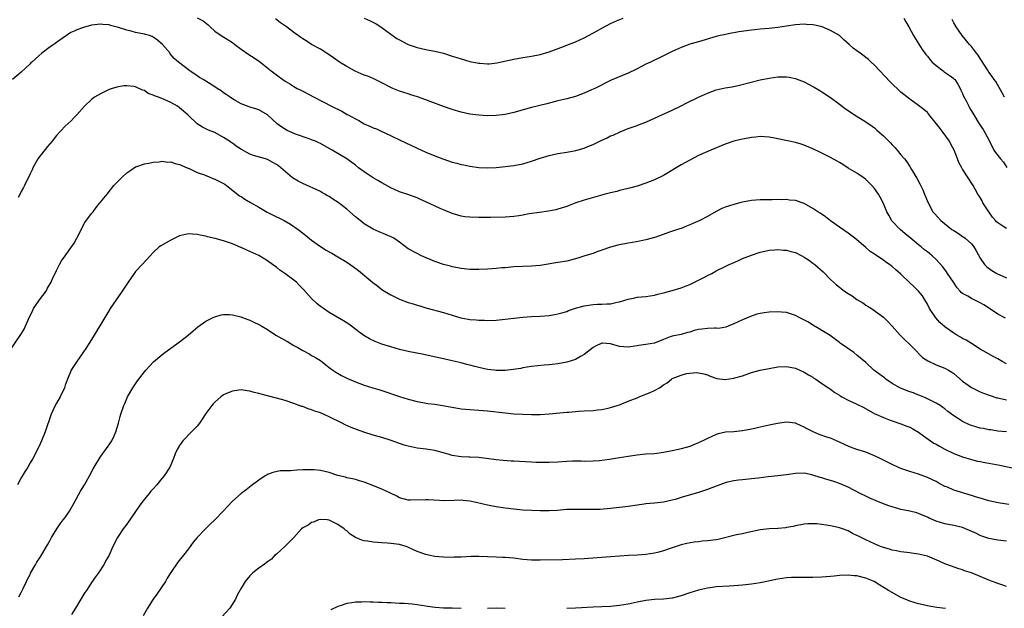
# Model space of a CAD drawing. Units: inches. Extents: x 2565000 to 2568000, y 1554000 to 1557000.
# Drawn here: x 2566601 to 2566824, y 1555479 to 1555613 of the extents above; entities that cross this region are included whole.
import ezdxf

# ---------------------------------------------------------------- set-up
doc = ezdxf.new("R2010")
doc.units = ezdxf.units.IN
doc.header["$MEASUREMENT"] = 0
doc.layers.add('LD25651554_10ft', color=53, linetype='Continuous')

msp = doc.modelspace()

# ---------------------------------------------------------------- linework, layer by layer
at = {"layer": 'LD25651554_10ft'}
for points, elevation in [([(2566641, 1555613.07), (2566642.35, 1555612.35), (2566643.46, 1555611.46), (2566643.92, 1555611), (2566645, 1555610.03), (2566646.47, 1555609), (2566648.04, 1555608.04), (2566649, 1555607.41), (2566649.58, 1555607), (2566651, 1555605.91), (2566652.72, 1555604.72), (2566653.93, 1555603.93), (2566655.13, 1555603.13), (2566657.79, 1555601), (2566659.63, 1555599.63), (2566660.45, 1555599), (2566661, 1555598.65), (2566662.04, 1555598.04), (2566663, 1555597.44), (2566663.76, 1555597), (2566664.58, 1555596.58), (2566665, 1555596.35), (2566667.58, 1555595), (2566671.51, 1555593), (2566673.85, 1555591.85), (2566675.12, 1555591.12), (2566675.32, 1555591), (2566677, 1555590.09), (2566677.73, 1555589.73), (2566679, 1555588.99), (2566680.4, 1555588.4), (2566681, 1555588.08), (2566681.8, 1555587.8), (2566683, 1555587.21), (2566683.49, 1555587), (2566687, 1555585.37), (2566691, 1555583.41), (2566693, 1555582.5), (2566695, 1555581.7), (2566696.83, 1555581), (2566699, 1555580.28), (2566700.02, 1555580.02), (2566701, 1555579.73), (2566701.63, 1555579.63), (2566703, 1555579.32), (2566705, 1555579.05), (2566707, 1555578.95), (2566709, 1555579.04), (2566711, 1555579.25), (2566713, 1555579.52), (2566715, 1555579.92), (2566717, 1555580.5), (2566719, 1555581.18), (2566721, 1555581.78), (2566722.01, 1555581.99), (2566723, 1555582.22), (2566725, 1555582.55), (2566727.08, 1555582.92), (2566729, 1555583.45), (2566729.81, 1555583.81), (2566731, 1555584.29), (2566733, 1555585.28), (2566734.19, 1555585.81), (2566735, 1555586.21), (2566735.58, 1555586.42), (2566737.13, 1555587.13), (2566739, 1555587.88), (2566741, 1555588.62), (2566741.97, 1555589), (2566743, 1555589.36), (2566744.13, 1555589.87), (2566745, 1555590.23), (2566746.61, 1555591), (2566749, 1555592.09), (2566751, 1555593.05), (2566752.29, 1555593.71), (2566755, 1555595.06), (2566757, 1555595.96), (2566759, 1555596.68), (2566761, 1555597.13), (2566762.62, 1555597.38), (2566764.28, 1555597.72), (2566769, 1555598.95), (2566771, 1555599.37), (2566773, 1555599.62), (2566775, 1555599.61), (2566775.55, 1555599.55), (2566777, 1555599.26), (2566777.2, 1555599.2), (2566779, 1555598.48), (2566781, 1555597.43), (2566781.26, 1555597.26), (2566782.52, 1555596.52), (2566783, 1555596.27), (2566785, 1555594.92), (2566787, 1555593.41), (2566788.39, 1555592.39), (2566789, 1555591.99), (2566790.44, 1555591), (2566790.78, 1555590.78), (2566793, 1555589.44), (2566794.45, 1555588.45), (2566795, 1555588.03), (2566795.55, 1555587.55), (2566797, 1555586.22), (2566798.63, 1555584.63), (2566799, 1555584.23), (2566799.62, 1555583.62), (2566800.16, 1555583), (2566801, 1555581.89), (2566801.77, 1555581), (2566802.31, 1555580.31), (2566803, 1555579.27), (2566803.12, 1555579.12), (2566803.43, 1555578.57), (2566804.63, 1555576.63), (2566805.31, 1555575.31), (2566805.95, 1555573.95), (2566806.36, 1555573), (2566807.17, 1555571), (2566808.28, 1555569), (2566808.6, 1555568.6), (2566810.06, 1555567), (2566812.58, 1555565), (2566813, 1555564.71), (2566814.09, 1555564.09), (2566815, 1555563.41), (2566815.26, 1555563.26), (2566815.56, 1555563), (2566817, 1555561.72), (2566817.59, 1555561), (2566818.12, 1555560.12), (2566819, 1555558.44), (2566820.01, 1555557), (2566820.5, 1555556.5), (2566821.66, 1555555.66), (2566822.83, 1555555), (2566825, 1555554.02)], 7390), ([(2566825, 1555565.21), (2566824.39, 1555565.61), (2566823, 1555566.46), (2566822.72, 1555566.72), (2566822.49, 1555567), (2566821.8, 1555567.8), (2566820.94, 1555569), (2566819.63, 1555571), (2566819.46, 1555571.46), (2566819, 1555572.24), (2566818.7, 1555572.7), (2566818.48, 1555573), (2566817.84, 1555574.16), (2566817.42, 1555575), (2566815, 1555578.68), (2566814.81, 1555579), (2566814.19, 1555580.19), (2566813.88, 1555581), (2566813.6, 1555581.6), (2566813.1, 1555583), (2566812.36, 1555584.36), (2566812.06, 1555585), (2566810.63, 1555587), (2566809.89, 1555587.89), (2566809, 1555589.07), (2566807.42, 1555591), (2566807.25, 1555591.25), (2566807, 1555591.52), (2566806.22, 1555592.22), (2566805, 1555593.16), (2566803, 1555594.57), (2566801, 1555596.19), (2566798.52, 1555598.52), (2566795, 1555602.29), (2566794.21, 1555603), (2566793.6, 1555603.6), (2566791.69, 1555605), (2566791, 1555605.56), (2566790.17, 1555606.17), (2566789.2, 1555607), (2566788.05, 1555608.05), (2566787, 1555609), (2566785, 1555610.19), (2566783.05, 1555611), (2566781.39, 1555611.39), (2566781, 1555611.44), (2566779.56, 1555611.56), (2566779, 1555611.57), (2566777, 1555611.46), (2566775, 1555611.17), (2566773, 1555610.82), (2566771, 1555610.59), (2566769, 1555610.46), (2566767.69, 1555610.31), (2566767, 1555610.26), (2566764.16, 1555609.84), (2566763, 1555609.61), (2566762.46, 1555609.54), (2566760.79, 1555609.21), (2566759.88, 1555609), (2566759, 1555608.78), (2566755, 1555607.62), (2566753, 1555607.07), (2566751, 1555606.34), (2566749, 1555605.39), (2566747, 1555604.38), (2566744.03, 1555603), (2566743, 1555602.5), (2566742.02, 1555601.98), (2566741, 1555601.48), (2566740.69, 1555601.31), (2566739, 1555600.49), (2566735.15, 1555598.85), (2566731.4, 1555597), (2566730.66, 1555596.66), (2566729, 1555595.95), (2566727, 1555595.21), (2566725, 1555594.66), (2566723, 1555594.16), (2566720.48, 1555593.52), (2566717, 1555592.69), (2566713, 1555591.52), (2566711, 1555591.1), (2566709, 1555590.87), (2566707, 1555590.81), (2566705, 1555590.92), (2566703, 1555591.2), (2566701, 1555591.64), (2566699, 1555592.25), (2566697, 1555592.94), (2566693.93, 1555594.07), (2566693, 1555594.43), (2566691.11, 1555595.11), (2566689.6, 1555595.59), (2566689, 1555595.76), (2566687, 1555596.38), (2566685.47, 1555597), (2566685, 1555597.21), (2566683, 1555598.27), (2566681.17, 1555599.17), (2566679.76, 1555599.76), (2566679, 1555600.05), (2566676.93, 1555600.93), (2566675, 1555601.98), (2566673.37, 1555603), (2566671.96, 1555603.96), (2566670.79, 1555604.79), (2566669, 1555605.91), (2566667, 1555607.01), (2566665.8, 1555607.8), (2566665, 1555608.29), (2566664.6, 1555608.6), (2566663, 1555609.74), (2566661.29, 1555611), (2566659.92, 1555611.92), (2566658.79, 1555612.79)], 7380), ([(2566678.94, 1555613), (2566680.35, 1555612.35), (2566681.67, 1555611.67), (2566682.77, 1555611), (2566685, 1555609.32), (2566686.38, 1555608.38), (2566687, 1555608.06), (2566687.66, 1555607.66), (2566689, 1555607.01), (2566691, 1555606.31), (2566693, 1555605.85), (2566693.72, 1555605.72), (2566695, 1555605.45), (2566696.98, 1555604.98), (2566699, 1555604.37), (2566700.02, 1555604.02), (2566701, 1555603.72), (2566703, 1555603.14), (2566705, 1555602.75), (2566705.29, 1555602.71), (2566707, 1555602.62), (2566707.37, 1555602.63), (2566709.15, 1555602.85), (2566713, 1555603.66), (2566715, 1555604.02), (2566717, 1555604.34), (2566719, 1555604.73), (2566721, 1555605.32), (2566723.67, 1555606.33), (2566725, 1555606.8), (2566727, 1555607.57), (2566729, 1555608.5), (2566731.92, 1555610.08), (2566733, 1555610.72), (2566735, 1555611.73), (2566736.34, 1555612.34), (2566737.87, 1555613)], 7370), ([(2566801.62, 1555613), (2566802.11, 1555612.11), (2566802.77, 1555611), (2566803.85, 1555609), (2566804.27, 1555608.27), (2566805.84, 1555605.84), (2566806.69, 1555604.69), (2566807, 1555604.35), (2566807.58, 1555603.58), (2566808.12, 1555603), (2566809, 1555602.24), (2566810.56, 1555601), (2566810.81, 1555600.81), (2566811.99, 1555599.99), (2566813, 1555599.24), (2566813.13, 1555599.13), (2566813.24, 1555599), (2566813.95, 1555597.95), (2566814.49, 1555597), (2566814.64, 1555596.64), (2566815, 1555595.82), (2566815.23, 1555595.23), (2566815.79, 1555594.21), (2566816.4, 1555593), (2566816.61, 1555592.61), (2566817.55, 1555591), (2566818.78, 1555589), (2566819.68, 1555587.68), (2566820.1, 1555587), (2566821.12, 1555585), (2566822.1, 1555583), (2566822.47, 1555582.47), (2566823.62, 1555581), (2566824.29, 1555580.29), (2566825.05, 1555579.05)], 7370), ([(2566824.52, 1555595), (2566824.02, 1555596.02), (2566822.55, 1555598.55), (2566822.2, 1555599), (2566821.75, 1555599.75), (2566821, 1555600.7), (2566820.79, 1555601), (2566819, 1555603.79), (2566818.55, 1555604.55), (2566818.14, 1555605), (2566817, 1555606.5), (2566816.55, 1555607), (2566814.94, 1555609), (2566813.57, 1555611), (2566813, 1555611.92), (2566812.64, 1555612.64)], 7360), ([(2566824.8, 1555544.8), (2566823, 1555545.75), (2566821.16, 1555547), (2566819.86, 1555547.86), (2566819, 1555548.33), (2566818.54, 1555548.54), (2566817, 1555549.31), (2566816.17, 1555549.83), (2566815, 1555550.46), (2566814.69, 1555550.69), (2566814.47, 1555551), (2566813.75, 1555551.75), (2566812.94, 1555553), (2566811.6, 1555555), (2566811.38, 1555555.38), (2566810.49, 1555556.49), (2566809, 1555558.15), (2566808.11, 1555559), (2566807.52, 1555559.52), (2566807, 1555559.89), (2566806.37, 1555560.37), (2566805.62, 1555561), (2566805, 1555561.47), (2566803, 1555563.14), (2566801.98, 1555563.98), (2566800.82, 1555565), (2566798.96, 1555566.96), (2566798.21, 1555568.21), (2566797.8, 1555569), (2566797, 1555570.87), (2566796.31, 1555572.31), (2566795.88, 1555573), (2566795, 1555574.3), (2566794.35, 1555575), (2566793.67, 1555575.68), (2566793, 1555576.31), (2566792.61, 1555576.61), (2566791, 1555577.74), (2566789, 1555578.92), (2566787.75, 1555579.75), (2566787, 1555580.19), (2566786.5, 1555580.5), (2566785, 1555581.33), (2566783, 1555582.32), (2566782.53, 1555582.53), (2566781, 1555583.32), (2566779, 1555584.16), (2566778.35, 1555584.35), (2566777, 1555584.72), (2566775.58, 1555585), (2566772.27, 1555585.73), (2566771, 1555585.96), (2566769, 1555586.09), (2566768.04, 1555585.96), (2566767, 1555585.89), (2566766.29, 1555585.71), (2566765, 1555585.5), (2566764.6, 1555585.4), (2566763, 1555585.03), (2566761, 1555584.37), (2566757.81, 1555583), (2566755, 1555581.74), (2566753, 1555580.75), (2566751, 1555579.67), (2566749.86, 1555579), (2566748.12, 1555577.88), (2566747, 1555577.21), (2566745, 1555576.22), (2566743, 1555575.47), (2566741, 1555574.84), (2566739.56, 1555574.44), (2566739, 1555574.3), (2566737.98, 1555574.02), (2566737, 1555573.82), (2566736.37, 1555573.63), (2566735, 1555573.32), (2566733.79, 1555573), (2566729, 1555571.62), (2566727.06, 1555571), (2566725.57, 1555570.43), (2566725, 1555570.2), (2566723, 1555569.56), (2566722.55, 1555569.45), (2566720.88, 1555569.12), (2566718.85, 1555568.85), (2566716.5, 1555568.5), (2566715, 1555568.24), (2566714.11, 1555568.11), (2566713, 1555567.95), (2566711, 1555567.8), (2566707.72, 1555567.72), (2566707, 1555567.69), (2566705.68, 1555567.68), (2566705, 1555567.66), (2566703, 1555567.74), (2566701.88, 1555567.88), (2566701, 1555568.01), (2566700.22, 1555568.22), (2566699, 1555568.59), (2566697, 1555569.43), (2566696.24, 1555569.76), (2566693, 1555571.23), (2566691.77, 1555571.77), (2566691, 1555572.13), (2566688.9, 1555572.9), (2566687, 1555573.54), (2566685, 1555574.44), (2566683, 1555575.54), (2566682.09, 1555576.09), (2566681, 1555576.73), (2566679, 1555578.05), (2566677.69, 1555579), (2566677, 1555579.56), (2566675, 1555581.05), (2566671.68, 1555583), (2566671, 1555583.37), (2566669, 1555584.48), (2566668.66, 1555584.66), (2566667.9, 1555585), (2566667, 1555585.36), (2566666.47, 1555585.53), (2566663.35, 1555586.65), (2566662.51, 1555587), (2566661.49, 1555587.49), (2566660.22, 1555588.22), (2566659.18, 1555589), (2566657, 1555591.04), (2566655, 1555592.15), (2566654.36, 1555592.36), (2566653, 1555592.78), (2566652.85, 1555592.85), (2566651, 1555593.52), (2566649.82, 1555594.18), (2566649, 1555594.66), (2566648.47, 1555595), (2566647.62, 1555595.62), (2566647, 1555596.04), (2566646.44, 1555596.44), (2566645.55, 1555597), (2566645, 1555597.39), (2566643, 1555598.62), (2566642.36, 1555599), (2566641.52, 1555599.52), (2566641, 1555599.86), (2566639.36, 1555601), (2566636.78, 1555603), (2566635.8, 1555603.8), (2566634.89, 1555604.89), (2566634.82, 1555605), (2566633.13, 1555607), (2566631.96, 1555607.96), (2566631, 1555608.66), (2566630.77, 1555608.77), (2566630.17, 1555609), (2566629.28, 1555609.28), (2566629, 1555609.35), (2566627, 1555609.72), (2566626.01, 1555609.99), (2566625, 1555610.22), (2566623.14, 1555610.86), (2566621.33, 1555611.33), (2566621, 1555611.44), (2566619.52, 1555611.52), (2566619, 1555611.57), (2566617, 1555611.34), (2566615.13, 1555610.87), (2566613.66, 1555610.34), (2566613, 1555609.99), (2566612.3, 1555609.7), (2566611.27, 1555609), (2566610.31, 1555608.31), (2566609, 1555607.42), (2566608.43, 1555607), (2566607.55, 1555606.45), (2566605.67, 1555605), (2566605, 1555604.42), (2566603.41, 1555603), (2566603.2, 1555602.8), (2566603, 1555602.57), (2566601, 1555600.71), (2566599, 1555599.03)], 7400), ([(2566825, 1555534.49), (2566824.03, 1555535), (2566823, 1555535.59), (2566822.08, 1555536.08), (2566820.36, 1555537), (2566819, 1555537.82), (2566817, 1555539.07), (2566815.84, 1555539.84), (2566815, 1555540.25), (2566814.55, 1555540.55), (2566813.74, 1555541), (2566813.28, 1555541.28), (2566813, 1555541.42), (2566811, 1555542.85), (2566809.85, 1555543.85), (2566808.93, 1555544.93), (2566807.52, 1555547), (2566807, 1555548.02), (2566806.46, 1555549), (2566805.88, 1555549.88), (2566804.98, 1555551), (2566803.98, 1555551.98), (2566802.94, 1555552.94), (2566801, 1555554.85), (2566799.82, 1555555.82), (2566799, 1555556.59), (2566798.74, 1555556.74), (2566798.42, 1555557), (2566797.55, 1555557.55), (2566797, 1555558), (2566795.5, 1555559), (2566795.19, 1555559.19), (2566795, 1555559.37), (2566793.97, 1555559.97), (2566793, 1555560.87), (2566791, 1555562.59), (2566790.49, 1555563), (2566789, 1555564.11), (2566787, 1555565.48), (2566785, 1555566.94), (2566783.83, 1555567.83), (2566782.66, 1555568.66), (2566782.12, 1555569), (2566781, 1555569.77), (2566779, 1555570.87), (2566777, 1555571.52), (2566775.66, 1555571.66), (2566775, 1555571.76), (2566773.74, 1555571.74), (2566773, 1555571.75), (2566771.71, 1555571.71), (2566769, 1555571.69), (2566767, 1555571.55), (2566765, 1555571.17), (2566764.37, 1555571), (2566763, 1555570.67), (2566761, 1555570.05), (2566760.25, 1555569.75), (2566759, 1555569.08), (2566757, 1555567.9), (2566755.29, 1555567), (2566753.68, 1555566.32), (2566753, 1555566), (2566752.25, 1555565.75), (2566751, 1555565.23), (2566750.21, 1555565), (2566748.37, 1555564.37), (2566745.26, 1555563.26), (2566745, 1555563.16), (2566743.32, 1555562.68), (2566743, 1555562.6), (2566741.66, 1555562.34), (2566739.95, 1555562.05), (2566739, 1555561.9), (2566737, 1555561.5), (2566736.6, 1555561.41), (2566735, 1555560.96), (2566733, 1555560.24), (2566731.87, 1555559.87), (2566731, 1555559.55), (2566729.15, 1555559), (2566727.52, 1555558.48), (2566725, 1555557.81), (2566723, 1555557.44), (2566719, 1555556.78), (2566717, 1555556.61), (2566715, 1555556.56), (2566713, 1555556.48), (2566711, 1555556.3), (2566710.24, 1555556.24), (2566709, 1555556.1), (2566708.05, 1555556.05), (2566707, 1555555.95), (2566705, 1555555.86), (2566703, 1555555.87), (2566701, 1555556.08), (2566700.25, 1555556.25), (2566699, 1555556.48), (2566698.61, 1555556.61), (2566697, 1555557.01), (2566695, 1555557.71), (2566691.98, 1555559), (2566691, 1555559.49), (2566689, 1555560.6), (2566687, 1555562.12), (2566685.68, 1555563), (2566685.26, 1555563.26), (2566683.85, 1555563.85), (2566682.41, 1555564.41), (2566681, 1555565.02), (2566679, 1555566.29), (2566678.05, 1555567), (2566677, 1555567.84), (2566675.69, 1555569), (2566675, 1555569.56), (2566673.07, 1555571.08), (2566671.86, 1555571.86), (2566671, 1555572.44), (2566670.63, 1555572.63), (2566670.04, 1555573), (2566669.37, 1555573.37), (2566669, 1555573.57), (2566665, 1555575.4), (2566663.93, 1555575.93), (2566662.7, 1555576.7), (2566659.45, 1555579.45), (2566659, 1555579.77), (2566658.21, 1555580.21), (2566657, 1555580.84), (2566656.53, 1555581), (2566653.77, 1555581.77), (2566653, 1555582.06), (2566651.11, 1555583.11), (2566649.88, 1555583.88), (2566649, 1555584.61), (2566648.74, 1555584.74), (2566648.36, 1555585), (2566647, 1555585.88), (2566645, 1555586.97), (2566643.56, 1555587.56), (2566643, 1555587.87), (2566642.22, 1555588.22), (2566641, 1555589), (2566639, 1555590.89), (2566638.91, 1555591), (2566637, 1555592.63), (2566636.5, 1555593), (2566635, 1555593.83), (2566633.53, 1555594.47), (2566632.24, 1555595), (2566631.33, 1555595.33), (2566631, 1555595.51), (2566629.89, 1555595.89), (2566629, 1555596.5), (2566628.59, 1555596.59), (2566627, 1555597.34), (2566626.57, 1555597.43), (2566625, 1555597.61), (2566624.38, 1555597.62), (2566623, 1555597.4), (2566621.69, 1555597), (2566621, 1555596.76), (2566619, 1555595.81), (2566617.66, 1555595), (2566617.28, 1555594.72), (2566617, 1555594.51), (2566615.4, 1555593), (2566613.61, 1555591), (2566613, 1555590.37), (2566612.34, 1555589.66), (2566611, 1555588.42), (2566609, 1555586.31), (2566608, 1555585), (2566607, 1555583.83), (2566604.8, 1555581), (2566603.66, 1555579), (2566603.46, 1555578.54), (2566603, 1555577.65), (2566601.73, 1555575), (2566601.51, 1555574.49), (2566601, 1555573.61), (2566600.8, 1555573.2), (2566600.27, 1555572.27)], 7410), ([(2566598.45, 1555537.55), (2566600.91, 1555541.09), (2566601.65, 1555542.35), (2566602.88, 1555545.12), (2566603.54, 1555546.46), (2566603.82, 1555547), (2566605, 1555548.78), (2566605.18, 1555549), (2566606.65, 1555551), (2566607, 1555551.66), (2566607.79, 1555553), (2566608.14, 1555553.86), (2566608.71, 1555555), (2566609, 1555555.67), (2566609.66, 1555557), (2566610.18, 1555557.82), (2566611, 1555559), (2566612.68, 1555561.32), (2566613, 1555561.86), (2566613.65, 1555563), (2566614.3, 1555564.3), (2566614.63, 1555565), (2566615.47, 1555566.53), (2566617, 1555568.58), (2566617.34, 1555569), (2566618.02, 1555569.98), (2566618.9, 1555571), (2566619, 1555571.15), (2566620.51, 1555573), (2566622.08, 1555575), (2566623, 1555575.94), (2566624.08, 1555577), (2566625, 1555577.82), (2566625.67, 1555578.33), (2566627, 1555579.19), (2566627.25, 1555579.25), (2566629, 1555579.87), (2566630, 1555580), (2566631, 1555580.24), (2566632.34, 1555580.34), (2566633, 1555580.46), (2566634.3, 1555580.3), (2566635, 1555580.32), (2566635.96, 1555579.96), (2566637, 1555579.73), (2566637.49, 1555579.49), (2566638.75, 1555579), (2566639.2, 1555578.8), (2566641, 1555577.94), (2566642.63, 1555577.37), (2566643, 1555577.2), (2566643.54, 1555577), (2566644.56, 1555576.56), (2566645, 1555576.42), (2566645.94, 1555575.94), (2566647, 1555575.44), (2566647.27, 1555575.27), (2566647.68, 1555575), (2566650.65, 1555572.65), (2566651, 1555572.43), (2566651.87, 1555571.87), (2566653.13, 1555571.13), (2566655, 1555570.02), (2566656.91, 1555568.91), (2566659, 1555567.86), (2566659.6, 1555567.6), (2566660.79, 1555567), (2566662.21, 1555566.21), (2566663.99, 1555565), (2566664.55, 1555564.55), (2566665, 1555564.17), (2566665.66, 1555563.66), (2566667, 1555562.56), (2566669, 1555561.09), (2566670.31, 1555560.31), (2566671, 1555559.93), (2566671.58, 1555559.58), (2566673, 1555558.8), (2566675, 1555557.57), (2566676.52, 1555556.52), (2566677.69, 1555555.69), (2566680.94, 1555552.94), (2566682.07, 1555552.07), (2566683, 1555551.38), (2566683.56, 1555551), (2566685, 1555550.11), (2566687, 1555549.13), (2566687.36, 1555549), (2566689, 1555548.43), (2566690.11, 1555548.11), (2566691, 1555547.81), (2566691.63, 1555547.63), (2566693, 1555547.19), (2566697, 1555546.11), (2566700.93, 1555544.93), (2566702.62, 1555544.62), (2566703, 1555544.53), (2566704.44, 1555544.44), (2566705, 1555544.36), (2566706.35, 1555544.35), (2566707, 1555544.33), (2566709, 1555544.38), (2566711, 1555544.57), (2566713, 1555544.85), (2566715, 1555545.09), (2566717, 1555545.21), (2566719, 1555545.29), (2566721, 1555545.46), (2566722.3, 1555545.7), (2566723, 1555545.8), (2566723.92, 1555546.08), (2566725, 1555546.35), (2566725.45, 1555546.55), (2566726.79, 1555547), (2566729, 1555547.64), (2566731, 1555547.93), (2566732, 1555548), (2566733, 1555547.98), (2566734.12, 1555548.12), (2566735, 1555548.08), (2566736.46, 1555548.46), (2566737, 1555548.52), (2566739, 1555549.17), (2566740.52, 1555549.48), (2566741, 1555549.57), (2566743, 1555549.76), (2566745, 1555550.08), (2566745.71, 1555550.29), (2566747, 1555550.6), (2566747.3, 1555550.7), (2566749, 1555551.15), (2566751, 1555551.72), (2566752.19, 1555552.19), (2566753, 1555552.49), (2566754.07, 1555553), (2566756.01, 1555553.99), (2566757, 1555554.52), (2566757.98, 1555555), (2566759, 1555555.55), (2566761, 1555556.56), (2566761.98, 1555557), (2566762.67, 1555557.33), (2566764.05, 1555557.95), (2566765, 1555558.35), (2566767, 1555559.12), (2566769, 1555559.81), (2566770.03, 1555560.03), (2566771, 1555560.3), (2566772.35, 1555560.35), (2566773, 1555560.43), (2566774.28, 1555560.28), (2566775, 1555560.25), (2566775.96, 1555559.96), (2566777, 1555559.71), (2566778.43, 1555559), (2566779, 1555558.7), (2566779.95, 1555558.05), (2566781, 1555557.32), (2566781.42, 1555557), (2566783.35, 1555555.35), (2566785, 1555553.65), (2566785.68, 1555553), (2566786.38, 1555552.38), (2566787, 1555551.86), (2566788.15, 1555551), (2566789, 1555550.41), (2566789.87, 1555549.87), (2566791, 1555549.11), (2566792.3, 1555548.3), (2566793, 1555547.8), (2566793.51, 1555547.51), (2566794.3, 1555547), (2566797, 1555545.06), (2566798.05, 1555544.05), (2566798.99, 1555543), (2566800.84, 1555541), (2566801, 1555540.86), (2566801.89, 1555539.89), (2566802.85, 1555539), (2566804.8, 1555537), (2566804.89, 1555536.89), (2566805, 1555536.8), (2566805.9, 1555535.9), (2566807.11, 1555535.11), (2566809, 1555534.23), (2566811, 1555533.46), (2566811.84, 1555533), (2566812.57, 1555532.57), (2566813, 1555532.26), (2566813.69, 1555531.69), (2566815, 1555530.55), (2566817, 1555529.07), (2566818.37, 1555528.37), (2566819, 1555528.13), (2566819.8, 1555527.8), (2566822.77, 1555526.77), (2566823, 1555526.72), (2566823.34, 1555526.66), (2566825, 1555526.3)], 7420), ([(2566825, 1555519.05), (2566823, 1555519.21), (2566821.44, 1555519.44), (2566821, 1555519.47), (2566819.76, 1555519.76), (2566819, 1555519.89), (2566817, 1555520.49), (2566816.62, 1555520.62), (2566815, 1555521.37), (2566813.88, 1555522.12), (2566813, 1555522.68), (2566811.66, 1555523.66), (2566811, 1555524.22), (2566810.55, 1555524.55), (2566809.88, 1555525), (2566809, 1555525.56), (2566807.95, 1555526.05), (2566806.7, 1555526.7), (2566805.28, 1555527.28), (2566805, 1555527.36), (2566803.84, 1555527.84), (2566803, 1555528.12), (2566800.91, 1555528.91), (2566799, 1555530.03), (2566797.55, 1555531), (2566797.26, 1555531.26), (2566794.86, 1555533), (2566793, 1555534.74), (2566791, 1555536.46), (2566790.26, 1555537), (2566787.18, 1555539.18), (2566787, 1555539.33), (2566784.88, 1555540.88), (2566783, 1555542.04), (2566782.43, 1555542.43), (2566781, 1555543.25), (2566779.95, 1555543.95), (2566778.64, 1555544.64), (2566777.83, 1555545), (2566777, 1555545.44), (2566776.37, 1555545.63), (2566775, 1555546.09), (2566773.82, 1555546.18), (2566773, 1555546.28), (2566771, 1555546.21), (2566769.92, 1555546.08), (2566769, 1555545.91), (2566768.26, 1555545.74), (2566766.76, 1555545.24), (2566765, 1555544.48), (2566763, 1555543.51), (2566761.74, 1555543), (2566761.19, 1555542.81), (2566759.5, 1555542.5), (2566759, 1555542.53), (2566758.59, 1555542.59), (2566757, 1555542.48), (2566755.7, 1555542.3), (2566755, 1555542.23), (2566754, 1555542), (2566753, 1555541.66), (2566752.45, 1555541.55), (2566751, 1555541.15), (2566749, 1555540.74), (2566748.56, 1555540.56), (2566747, 1555539.98), (2566745, 1555539.19), (2566743, 1555538.82), (2566741.39, 1555538.61), (2566741, 1555538.52), (2566739, 1555538.22), (2566737, 1555538.4), (2566735, 1555539.03), (2566733.14, 1555539.14), (2566733, 1555539.16), (2566731.53, 1555538.47), (2566731, 1555538.16), (2566730.34, 1555537.66), (2566729, 1555536.6), (2566728.11, 1555536.11), (2566727, 1555535.46), (2566725, 1555534.85), (2566723, 1555534.48), (2566721.68, 1555534.32), (2566721, 1555534.22), (2566719.87, 1555534.13), (2566717, 1555533.83), (2566715, 1555533.52), (2566714.57, 1555533.43), (2566712.85, 1555533.15), (2566711, 1555532.96), (2566709, 1555532.95), (2566708.52, 1555533), (2566707, 1555533.17), (2566705, 1555533.61), (2566704.14, 1555533.86), (2566703, 1555534.17), (2566702.33, 1555534.33), (2566701, 1555534.7), (2566699, 1555535.16), (2566697, 1555535.58), (2566694.21, 1555536.21), (2566692.55, 1555536.55), (2566689, 1555537.24), (2566687, 1555537.72), (2566685, 1555538.31), (2566683, 1555538.94), (2566681.5, 1555539.5), (2566680.16, 1555540.16), (2566678.9, 1555540.9), (2566677.72, 1555541.72), (2566676.06, 1555543), (2566675.44, 1555543.44), (2566674.24, 1555544.24), (2566671, 1555546.13), (2566669.72, 1555547), (2566669, 1555547.52), (2566668.19, 1555548.19), (2566667, 1555549.29), (2566665.26, 1555551.26), (2566664.28, 1555552.28), (2566663.56, 1555553), (2566663, 1555553.47), (2566660.89, 1555555), (2566659.77, 1555555.77), (2566659, 1555556.38), (2566658.62, 1555556.62), (2566658.15, 1555557), (2566657, 1555557.83), (2566655, 1555559.05), (2566653.66, 1555559.66), (2566653, 1555559.98), (2566652.25, 1555560.25), (2566651, 1555560.86), (2566650.89, 1555560.89), (2566649, 1555561.69), (2566647.9, 1555562.1), (2566647, 1555562.37), (2566645.11, 1555562.89), (2566643.32, 1555563.32), (2566643, 1555563.42), (2566641.67, 1555563.67), (2566641, 1555563.87), (2566639.9, 1555563.89), (2566639, 1555564.02), (2566637.67, 1555563.67), (2566637, 1555563.51), (2566635.33, 1555562.67), (2566635, 1555562.53), (2566632.71, 1555561.29), (2566632.33, 1555561), (2566631, 1555559.75), (2566630.34, 1555559), (2566628.49, 1555557), (2566627, 1555555.47), (2566626.65, 1555555), (2566625.97, 1555554.03), (2566625.31, 1555553), (2566623.98, 1555551), (2566622.55, 1555549), (2566621.25, 1555547), (2566620.39, 1555545.61), (2566620.04, 1555545), (2566617.59, 1555541), (2566615.82, 1555538.18), (2566615, 1555536.93), (2566613.64, 1555535), (2566612.59, 1555533.41), (2566612.35, 1555533), (2566611.49, 1555531), (2566611, 1555529.63), (2566610.8, 1555529), (2566609.88, 1555527), (2566609, 1555525.52), (2566608.72, 1555525), (2566607.81, 1555523), (2566606.47, 1555519), (2566605.64, 1555517), (2566605, 1555515.64), (2566603.61, 1555513), (2566603, 1555511.95), (2566602.49, 1555511), (2566601.93, 1555510.07), (2566601, 1555508.59), (2566600.12, 1555507)], 7430), ([(2566600.45, 1555481.55), (2566601, 1555482.54), (2566601.14, 1555482.86), (2566601.45, 1555483.45), (2566602.17, 1555485), (2566602.44, 1555485.56), (2566603, 1555486.64), (2566603.11, 1555486.89), (2566604.31, 1555489), (2566604.58, 1555489.42), (2566605.35, 1555490.65), (2566606.77, 1555493), (2566607, 1555493.38), (2566607.57, 1555494.43), (2566607.86, 1555495), (2566609.08, 1555497), (2566609.86, 1555498.14), (2566610.56, 1555499), (2566611, 1555499.58), (2566611.96, 1555501), (2566613, 1555502.87), (2566614.44, 1555505.56), (2566615.35, 1555507), (2566616.51, 1555509), (2566617.36, 1555510.64), (2566617.56, 1555511), (2566618.88, 1555513.12), (2566619.71, 1555514.29), (2566620.25, 1555515), (2566621.56, 1555517), (2566622.1, 1555518.1), (2566622.51, 1555519), (2566623.14, 1555521), (2566623.48, 1555522.52), (2566623.65, 1555523), (2566624.29, 1555525), (2566624.52, 1555525.48), (2566625.17, 1555527), (2566626.35, 1555529), (2566627.42, 1555530.58), (2566629, 1555532.63), (2566629.32, 1555533), (2566631.09, 1555534.91), (2566633, 1555536.53), (2566633.61, 1555537), (2566636.39, 1555539), (2566637, 1555539.49), (2566638.98, 1555541), (2566640.06, 1555541.94), (2566641.15, 1555542.85), (2566643, 1555544.14), (2566644.65, 1555545), (2566645, 1555545.17), (2566646.44, 1555545.56), (2566647, 1555545.67), (2566648.36, 1555545.64), (2566649, 1555545.56), (2566650.89, 1555545.11), (2566652.51, 1555544.51), (2566653, 1555544.36), (2566653.91, 1555543.91), (2566655, 1555543.4), (2566655.66, 1555543), (2566657, 1555542.23), (2566658.87, 1555541), (2566660.21, 1555540.21), (2566661.5, 1555539.5), (2566662.33, 1555539), (2566663, 1555538.65), (2566663.86, 1555538.14), (2566665, 1555537.49), (2566666.64, 1555536.64), (2566667, 1555536.38), (2566667.91, 1555535.91), (2566669, 1555535.19), (2566670.23, 1555534.23), (2566671, 1555533.65), (2566671.84, 1555533), (2566672.54, 1555532.54), (2566673.82, 1555531.82), (2566675, 1555531.22), (2566677, 1555530.34), (2566679, 1555529.61), (2566680.97, 1555529.03), (2566682.53, 1555528.53), (2566683, 1555528.4), (2566687, 1555527.03), (2566689, 1555526.43), (2566691, 1555525.94), (2566692.29, 1555525.71), (2566693.47, 1555525.47), (2566695, 1555525.27), (2566696.77, 1555525), (2566699, 1555524.6), (2566701, 1555524.28), (2566703, 1555524.08), (2566705, 1555523.96), (2566707, 1555523.82), (2566711, 1555523.32), (2566713, 1555523.13), (2566715, 1555523.02), (2566717, 1555522.96), (2566719, 1555522.97), (2566721, 1555523.09), (2566725, 1555523.49), (2566725.51, 1555523.51), (2566727, 1555523.66), (2566727.69, 1555523.69), (2566729, 1555523.78), (2566731, 1555523.88), (2566732.01, 1555524.01), (2566733, 1555524.09), (2566734.4, 1555524.4), (2566735, 1555524.52), (2566736.46, 1555525), (2566737, 1555525.19), (2566739, 1555525.97), (2566741, 1555526.78), (2566741.49, 1555527), (2566743, 1555527.56), (2566743.99, 1555527.99), (2566745, 1555528.41), (2566746.07, 1555529), (2566746.64, 1555529.36), (2566747, 1555529.67), (2566747.84, 1555530.16), (2566748.8, 1555531), (2566749, 1555531.13), (2566749.24, 1555531.24), (2566751, 1555531.92), (2566752.26, 1555532.26), (2566753, 1555532.32), (2566754.48, 1555532.48), (2566755, 1555532.41), (2566756.18, 1555532.18), (2566757, 1555531.93), (2566757.63, 1555531.63), (2566759.12, 1555531.12), (2566761, 1555530.91), (2566761.07, 1555530.93), (2566763, 1555531.19), (2566763.25, 1555531.25), (2566765, 1555531.77), (2566767, 1555532.47), (2566769, 1555533.03), (2566771, 1555533.43), (2566773, 1555533.78), (2566775, 1555533.89), (2566777, 1555533.48), (2566779, 1555532.6), (2566779.97, 1555531.97), (2566781, 1555531.4), (2566781.23, 1555531.23), (2566781.64, 1555531), (2566783, 1555530.02), (2566784.55, 1555529), (2566785, 1555528.68), (2566785.93, 1555527.93), (2566787, 1555527.33), (2566787.19, 1555527.19), (2566787.56, 1555527), (2566789, 1555526.23), (2566789.82, 1555525.82), (2566791, 1555525.34), (2566792.58, 1555524.58), (2566795.09, 1555523.09), (2566795.28, 1555523), (2566797, 1555522.25), (2566798.18, 1555521.82), (2566799, 1555521.5), (2566801, 1555520.82), (2566802.34, 1555520.34), (2566803, 1555520.09), (2566803.72, 1555519.72), (2566805, 1555518.97), (2566806.12, 1555518.12), (2566807.7, 1555517), (2566808.48, 1555516.48), (2566809, 1555516.2), (2566809.75, 1555515.75), (2566811, 1555515.06), (2566813, 1555514.11), (2566815, 1555513.36), (2566817, 1555512.76), (2566818.39, 1555512.39), (2566819, 1555512.28), (2566820.04, 1555512.04), (2566821, 1555511.91), (2566823.47, 1555511.47), (2566827, 1555510.67)], 7440), ([(2566825.5, 1555502.5), (2566823.08, 1555502.92), (2566821, 1555503.37), (2566819.75, 1555503.75), (2566819, 1555503.95), (2566818.21, 1555504.21), (2566817, 1555504.59), (2566813, 1555505.8), (2566811.58, 1555506.42), (2566811, 1555506.64), (2566809.45, 1555507.45), (2566809, 1555507.72), (2566808.14, 1555508.14), (2566807, 1555508.67), (2566805, 1555509.37), (2566803, 1555510), (2566801, 1555510.69), (2566800.27, 1555511), (2566799, 1555511.58), (2566796.27, 1555513), (2566795, 1555513.6), (2566794.07, 1555513.93), (2566793, 1555514.38), (2566791, 1555515.03), (2566789.54, 1555515.54), (2566789, 1555515.78), (2566788.13, 1555516.13), (2566787, 1555516.7), (2566785, 1555517.56), (2566784.17, 1555517.83), (2566782.44, 1555518.44), (2566781.04, 1555519), (2566779.67, 1555519.67), (2566779, 1555520.11), (2566778.35, 1555520.35), (2566777, 1555520.98), (2566775, 1555521.21), (2566772.91, 1555520.91), (2566771, 1555520.53), (2566769, 1555520.1), (2566767.81, 1555519.81), (2566767, 1555519.64), (2566765, 1555519.25), (2566763, 1555519.05), (2566761.09, 1555518.91), (2566759.43, 1555518.57), (2566759, 1555518.42), (2566757, 1555517.52), (2566756.68, 1555517.32), (2566755, 1555516.51), (2566754.23, 1555516.23), (2566753, 1555515.7), (2566751, 1555515.13), (2566750.44, 1555515), (2566749, 1555514.67), (2566747, 1555514.29), (2566745, 1555514.06), (2566743, 1555513.93), (2566741, 1555513.75), (2566739, 1555513.45), (2566737, 1555513.1), (2566734.73, 1555512.73), (2566732.47, 1555512.47), (2566731, 1555512.36), (2566729, 1555512.3), (2566728.33, 1555512.33), (2566726.35, 1555512.35), (2566725, 1555512.31), (2566723, 1555512.16), (2566721, 1555512.03), (2566719, 1555512.04), (2566718.09, 1555512.09), (2566717, 1555512.13), (2566714.27, 1555512.27), (2566713, 1555512.37), (2566712.39, 1555512.39), (2566710.53, 1555512.53), (2566709, 1555512.67), (2566705, 1555513.18), (2566703, 1555513.26), (2566702.74, 1555513.26), (2566701, 1555513.34), (2566699, 1555513.67), (2566698.06, 1555513.94), (2566695, 1555514.75), (2566693.07, 1555515.07), (2566691, 1555515.33), (2566689, 1555515.73), (2566688.02, 1555516.02), (2566687, 1555516.35), (2566685.07, 1555517.07), (2566683, 1555517.74), (2566681, 1555518.29), (2566678.91, 1555518.91), (2566677.44, 1555519.44), (2566676, 1555520), (2566674.64, 1555520.64), (2566673.95, 1555521), (2566671, 1555522.46), (2566669, 1555523.31), (2566667.72, 1555523.72), (2566667, 1555524.02), (2566666.24, 1555524.24), (2566665, 1555524.74), (2566664.81, 1555524.81), (2566663, 1555525.49), (2566661, 1555526.16), (2566659, 1555526.7), (2566657, 1555527.17), (2566655.55, 1555527.55), (2566655, 1555527.7), (2566653.97, 1555527.97), (2566653, 1555528.27), (2566652.35, 1555528.35), (2566651, 1555528.54), (2566650.45, 1555528.45), (2566649, 1555528.26), (2566647.7, 1555527.7), (2566647, 1555527.43), (2566646.37, 1555527), (2566645, 1555525.76), (2566644.64, 1555525.36), (2566644.34, 1555525), (2566643, 1555523.15), (2566642.12, 1555521.88), (2566641.53, 1555521), (2566641, 1555520.34), (2566639.73, 1555519), (2566637.77, 1555517), (2566637, 1555515.91), (2566636.48, 1555515), (2566636, 1555514), (2566635.64, 1555513), (2566635, 1555511.53), (2566634.75, 1555511), (2566633.48, 1555509), (2566633, 1555508.39), (2566631.79, 1555507), (2566631, 1555506.11), (2566630.46, 1555505.54), (2566630.05, 1555505), (2566629, 1555503.72), (2566628.44, 1555503), (2566627.84, 1555502.16), (2566627, 1555500.92), (2566625, 1555498.07), (2566624.17, 1555497), (2566622.86, 1555495), (2566621.83, 1555493), (2566620.97, 1555491), (2566620.23, 1555489.77), (2566619.85, 1555489), (2566618.58, 1555487), (2566617.89, 1555486.11), (2566617, 1555484.84), (2566615.81, 1555483), (2566615.46, 1555482.54), (2566614.55, 1555481), (2566613.3, 1555479), (2566612.43, 1555477.57)], 7450), ([(2566825, 1555494.21), (2566823, 1555494.45), (2566821, 1555494.78), (2566819.36, 1555495.36), (2566819, 1555495.47), (2566817.99, 1555495.99), (2566815.71, 1555497), (2566815, 1555497.28), (2566813, 1555497.76), (2566811, 1555498.13), (2566809, 1555498.75), (2566807.43, 1555499.43), (2566807, 1555499.66), (2566806.03, 1555500.03), (2566805, 1555500.5), (2566804.59, 1555500.59), (2566803, 1555501.02), (2566801, 1555501.41), (2566799, 1555501.96), (2566798.23, 1555502.23), (2566797, 1555502.7), (2566795.36, 1555503.36), (2566793.95, 1555503.95), (2566793, 1555504.38), (2566791.72, 1555505), (2566789, 1555506.42), (2566787, 1555507.29), (2566785.72, 1555507.72), (2566785, 1555507.98), (2566784.17, 1555508.17), (2566783, 1555508.56), (2566782.64, 1555508.64), (2566781, 1555509.17), (2566780.77, 1555509.23), (2566779, 1555509.6), (2566777, 1555509.57), (2566775, 1555509.26), (2566772.99, 1555509.01), (2566770.79, 1555508.79), (2566768.52, 1555508.52), (2566767, 1555508.32), (2566765, 1555508.14), (2566764.05, 1555508.05), (2566763, 1555507.92), (2566761.58, 1555507.58), (2566761, 1555507.42), (2566759.23, 1555506.77), (2566759, 1555506.7), (2566757, 1555505.94), (2566755, 1555505.27), (2566751, 1555504.08), (2566749.66, 1555503.66), (2566749, 1555503.48), (2566747, 1555503.04), (2566745, 1555502.82), (2566743, 1555502.64), (2566742.6, 1555502.6), (2566741, 1555502.39), (2566739, 1555502.1), (2566737, 1555501.85), (2566735, 1555501.64), (2566732.58, 1555501.42), (2566731, 1555501.36), (2566729, 1555501.37), (2566728.6, 1555501.4), (2566727, 1555501.42), (2566725.36, 1555501.36), (2566725, 1555501.37), (2566722.82, 1555501.18), (2566721, 1555501.1), (2566719, 1555501.11), (2566717, 1555501.16), (2566715, 1555501.25), (2566713, 1555501.43), (2566711, 1555501.69), (2566709, 1555501.99), (2566707.77, 1555502.23), (2566707, 1555502.36), (2566704.39, 1555503), (2566703, 1555503.31), (2566701.45, 1555503.45), (2566701, 1555503.48), (2566699.39, 1555503.39), (2566697.33, 1555503.33), (2566693.56, 1555503.56), (2566693, 1555503.57), (2566689.53, 1555503.53), (2566689, 1555503.54), (2566687, 1555504.04), (2566686.38, 1555504.38), (2566684.94, 1555505.06), (2566683, 1555506), (2566681.31, 1555506.69), (2566679, 1555507.59), (2566677.9, 1555507.9), (2566677, 1555508.19), (2566676.31, 1555508.31), (2566675, 1555508.61), (2566674.7, 1555508.7), (2566673, 1555509.12), (2566671, 1555509.77), (2566669, 1555510.23), (2566667.63, 1555510.37), (2566667, 1555510.39), (2566665.59, 1555510.41), (2566665, 1555510.36), (2566663.67, 1555510.33), (2566662.19, 1555510.19), (2566661, 1555510.19), (2566659.86, 1555510.14), (2566658.21, 1555509.79), (2566657, 1555509.3), (2566656.79, 1555509.21), (2566656.45, 1555509), (2566655, 1555508.07), (2566653.24, 1555506.76), (2566652.13, 1555505.88), (2566651, 1555505.02), (2566649, 1555503.27), (2566647.9, 1555502.1), (2566646.92, 1555501), (2566645, 1555499.02), (2566643.95, 1555498.05), (2566642.9, 1555497), (2566640.98, 1555495), (2566640.07, 1555493.93), (2566639, 1555492.48), (2566637.86, 1555491), (2566636.57, 1555489.43), (2566635, 1555487.05), (2566634.21, 1555485.79), (2566633.76, 1555485), (2566631.81, 1555482.19), (2566630.96, 1555481.04), (2566629.72, 1555479), (2566628.73, 1555477.27)], 7460), ([(2566825, 1555483.87), (2566824.17, 1555484.17), (2566823, 1555484.55), (2566821, 1555485.33), (2566817, 1555486.99), (2566815.48, 1555487.48), (2566815, 1555487.67), (2566813.96, 1555487.96), (2566812.48, 1555488.48), (2566811, 1555489.04), (2566809.65, 1555489.65), (2566807, 1555490.75), (2566805, 1555491.25), (2566803.43, 1555491.43), (2566803, 1555491.51), (2566801, 1555491.77), (2566800, 1555492), (2566799, 1555492.16), (2566798.38, 1555492.38), (2566797, 1555492.74), (2566796.36, 1555493), (2566795, 1555493.59), (2566793, 1555494.52), (2566791.94, 1555495), (2566791.31, 1555495.31), (2566791, 1555495.51), (2566789.95, 1555495.95), (2566789, 1555496.52), (2566787.73, 1555497), (2566787, 1555497.25), (2566786.69, 1555497.31), (2566785, 1555497.66), (2566783, 1555497.96), (2566781.9, 1555498.1), (2566781, 1555498.15), (2566779.85, 1555498.15), (2566779, 1555498.06), (2566777, 1555497.66), (2566776.46, 1555497.54), (2566775, 1555497.26), (2566774.77, 1555497.23), (2566773, 1555497.05), (2566771, 1555496.97), (2566769, 1555496.78), (2566766.18, 1555496.18), (2566765, 1555495.88), (2566763.63, 1555495.63), (2566759.41, 1555494.59), (2566759, 1555494.51), (2566757, 1555494.25), (2566755.82, 1555494.18), (2566755, 1555494.07), (2566754.01, 1555493.99), (2566752.33, 1555493.67), (2566751, 1555493.35), (2566749.91, 1555493), (2566748.53, 1555492.53), (2566747, 1555491.96), (2566745.64, 1555491.64), (2566745, 1555491.45), (2566743, 1555491.17), (2566741, 1555491.01), (2566739.09, 1555490.91), (2566735, 1555490.65), (2566729, 1555490.2), (2566727, 1555490.09), (2566724.04, 1555489.96), (2566719, 1555489.85), (2566717, 1555489.85), (2566715, 1555490.02), (2566713, 1555490.31), (2566711, 1555490.47), (2566710.49, 1555490.49), (2566709, 1555490.52), (2566705, 1555490.74), (2566703.3, 1555490.7), (2566701, 1555490.58), (2566699.46, 1555490.54), (2566699, 1555490.51), (2566697, 1555490.52), (2566695, 1555490.71), (2566693.62, 1555491), (2566693, 1555491.15), (2566691, 1555491.88), (2566690.21, 1555492.21), (2566688.86, 1555492.86), (2566688.48, 1555493), (2566687, 1555493.42), (2566685, 1555493.67), (2566684.26, 1555493.74), (2566683, 1555493.8), (2566682.08, 1555493.92), (2566681, 1555493.98), (2566679.79, 1555494.21), (2566679, 1555494.3), (2566678.42, 1555494.42), (2566677.01, 1555495.01), (2566675.76, 1555495.76), (2566675, 1555496.52), (2566674.7, 1555496.7), (2566674.38, 1555497), (2566673, 1555497.99), (2566671, 1555498.96), (2566670.57, 1555499), (2566669, 1555499.09), (2566668.61, 1555499), (2566667.47, 1555498.53), (2566667, 1555498.44), (2566666.2, 1555497.8), (2566665, 1555497.24), (2566664.75, 1555497), (2566663, 1555495), (2566660.97, 1555493.03), (2566659, 1555491.27), (2566658.67, 1555491), (2566657.86, 1555490.14), (2566657, 1555489.51), (2566656.72, 1555489.28), (2566656.27, 1555489), (2566655, 1555488.07), (2566653.67, 1555487), (2566653, 1555486.33), (2566651.88, 1555485), (2566651, 1555483.53), (2566650.1, 1555481.9), (2566649.72, 1555481), (2566648.42, 1555479), (2566646.62, 1555477)], 7470), ([(2566811.12, 1555478.88), (2566809.12, 1555479.12), (2566807.4, 1555479.4), (2566805, 1555479.95), (2566803, 1555480.57), (2566801.95, 1555481), (2566801, 1555481.43), (2566799, 1555482.5), (2566798.13, 1555483), (2566796.21, 1555484.21), (2566794.93, 1555485), (2566793, 1555485.78), (2566791, 1555486.29), (2566790.34, 1555486.34), (2566789, 1555486.48), (2566787, 1555486.37), (2566785.78, 1555486.22), (2566785, 1555486.14), (2566783, 1555485.98), (2566781, 1555485.92), (2566779, 1555485.94), (2566778.04, 1555485.96), (2566777, 1555485.95), (2566776.08, 1555485.92), (2566775, 1555485.84), (2566773, 1555485.56), (2566772.52, 1555485.48), (2566770.86, 1555485.14), (2566769, 1555484.74), (2566767, 1555484.4), (2566765, 1555484.18), (2566764.1, 1555484.1), (2566761.96, 1555483.96), (2566759, 1555483.8), (2566757.63, 1555483.63), (2566757, 1555483.54), (2566755, 1555483.06), (2566753, 1555482.42), (2566751, 1555481.75), (2566749, 1555481.24), (2566746.98, 1555481.02), (2566745, 1555480.91), (2566743, 1555480.71), (2566741, 1555480.35), (2566739, 1555479.92), (2566737, 1555479.56), (2566735, 1555479.36), (2566731, 1555479.2), (2566726.98, 1555478.98), (2566725, 1555478.9)], 7480), ([(2566701, 1555478.9), (2566699, 1555478.99), (2566697, 1555479.01), (2566695.13, 1555479.13), (2566693.39, 1555479.39), (2566693, 1555479.46), (2566691, 1555479.77), (2566689.88, 1555479.88), (2566688.02, 1555480.02), (2566687, 1555480.05), (2566685, 1555480.16), (2566684.18, 1555480.18), (2566683, 1555480.26), (2566682.25, 1555480.25), (2566681, 1555480.34), (2566680.31, 1555480.31), (2566679, 1555480.39), (2566678.33, 1555480.33), (2566677, 1555480.34), (2566676.17, 1555480.17), (2566675, 1555480.02), (2566673.49, 1555479.49), (2566673, 1555479.33), (2566671.39, 1555478.61)], 7480), ([(2566711, 1555478.92), (2566709, 1555478.99), (2566707, 1555478.9)], 7480)]:
    msp.add_lwpolyline(points, dxfattribs=dict(at, elevation=elevation))

doc.saveas('drawing.dxf')
